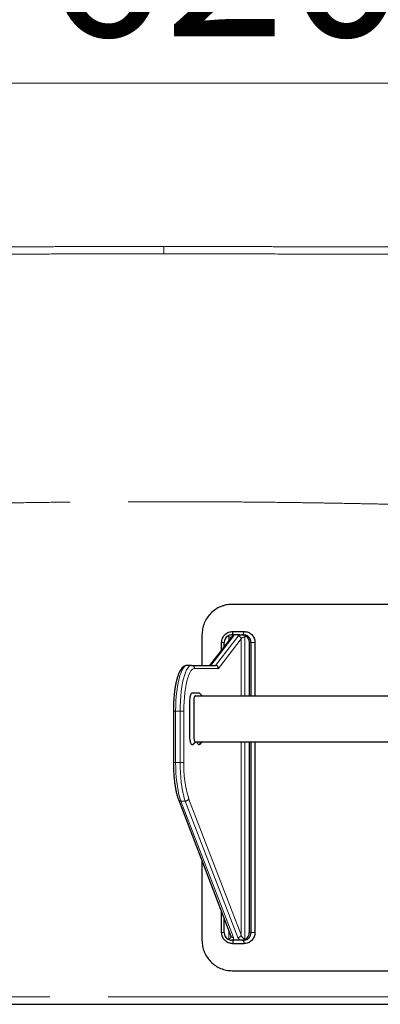
# Model space of a CAD drawing. Units: millimetres. Extents: x 15 to 495, y 5 to 292.
# Drawn here: x 68 to 76, y 226 to 248 of the extents above; entities that cross this region are included whole.
import ezdxf

# ---------------------------------------------------------------- set-up
doc = ezdxf.new("R2010")
doc.units = ezdxf.units.MM
doc.linetypes.add('SLD-Phantom', pattern=[12.7, 6.35, -1.27, 1.27, -1.27, 1.27, -1.27])
doc.linetypes.add('SLD-Solid', pattern=[0])
doc.styles.add('SLDTEXTSTYLE0', font='GOTHIC.TTF', dxfattribs={"width": 0.913})
doc.dimstyles.new('SLDDIMSTYLE0', dxfattribs={"dimtxt": 3.5, "dimasz": 3.302, "dimexe": 0, "dimexo": 0.0625, "dimgap": 0.875, "dimtad": 1, "dimdec": 0, "dimlfac": 30, "dimrnd": 1e-09, "dimzin": 12, "dimdsep": 46, "dimtxsty": 'SLDTEXTSTYLE0', "dimsah": 1, "dimcen": 0.09, "dimadec": 0, "dimazin": 3, "dimtfac": 1, "dimtdec": 0, "dimtmove": 0, "dimatfit": 0, "dimfxl": 1, "dimfrac": 2, "dimtolj": 1, "dimtzin": 12, "dimarcsym": 0})

# ---------------------------------------------------------------- blocks, each defined once
blk = doc.blocks.new('_D_12')
at = {"color": 7, "linetype": 'SLD-Solid', "lineweight": 0}
for p, q in [((60.955, 246.195), (54.605, 246.195)), ((60.955, 246.195), (81.622, 246.195)), ((81.622, 246.195), (87.972, 246.195)), ((60.955, 245.249), (60.955, 245.195)), ((81.622, 245.249), (81.622, 245.195))]:
    blk.add_line(p, q, dxfattribs=at)
at = {"color": 7, "linetype": 'SLD-Solid', "lineweight": 18}
for points in [[(60.955, 246.195), (57.653, 246.703), (57.653, 245.687)], [(81.622, 246.195), (84.924, 245.687), (84.924, 246.703)]]:
    blk.add_solid(points, dxfattribs=at)
at = {"color": 7, "linetype": 'SLD-Solid', "lineweight": 18, "char_height": 3.5, "attachment_point": 1, "style": 'SLDTEXTSTYLE0'}
for s, insert in [('%%c', (63.386, 250.665)), ('620', (68.665, 250.719))]:
    blk.add_mtext(s, dxfattribs=dict(at, insert=insert))

msp = doc.modelspace()

# ---------------------------------------------------------------- linework, layer by layer
at = {"color": 8, "linetype": 'SLD-Phantom', "lineweight": 18}
for p, q in [((71.305, 242.628), (71.288, 242.628)), ((72.827, 234.124), (72.333, 233.483)), ((72.429, 233.483), (72.924, 234.124)), ((72.994, 234.061), (72.497, 233.416)), ((72.623, 233.983), (72.566, 233.983)), ((72.72, 234.024), (72.72, 234.104)), ((72.994, 232.816), (72.994, 234.061)), ((73.075, 232.816), (73.075, 234.104)), ((73.212, 233.983), (73.172, 233.983)), ((73.212, 233.983), (73.295, 233.983)), ((72.497, 233.416), (71.973, 233.416)), ((71.511, 232.483), (71.561, 232.483)), ((71.658, 232.483), (71.561, 232.483)), ((71.561, 232.483), (71.561, 231.36)), ((71.739, 232.483), (71.658, 232.483)), ((71.658, 231.36), (71.658, 232.483)), ((71.739, 232.483), (71.739, 231.36)), ((72.994, 227.598), (72.994, 231.816)), ((73.075, 227.512), (73.075, 231.816)), ((71.511, 231.36), (71.561, 231.36)), ((71.658, 231.36), (71.561, 231.36)), ((71.739, 231.36), (71.658, 231.36)), ((71.772, 230.521), (71.675, 230.521)), ((71.675, 230.521), (72.823, 227.542)), ((72.92, 227.542), (71.772, 230.521)), ((71.845, 230.577), (72.994, 227.598)), ((72.72, 227.512), (72.72, 227.705)), ((72.623, 227.649), (72.566, 227.649)), ((73.172, 227.649), (73.212, 227.649)), ((73.212, 227.649), (73.295, 227.649))]:
    msp.add_line(p, q, dxfattribs=at)
at = {"color": 7, "linetype": 'SLD-Solid', "lineweight": 25}
for p, q in [((78.146, 234.816), (72.797, 234.816)), ((72.136, 234.149), (72.136, 233.483)), ((72.807, 234.149), (72.814, 234.226)), ((72.814, 234.226), (73.05, 234.226)), ((72.966, 234.149), (72.823, 234.149)), ((73.011, 234.149), (73.042, 234.149)), ((73.042, 234.149), (73.05, 234.226)), ((72.779, 234.102), (72.302, 233.483)), ((72.566, 233.825), (72.566, 233.983)), ((72.623, 233.899), (72.623, 233.983)), ((73.172, 232.816), (73.172, 233.983)), ((73.212, 232.816), (73.212, 233.983)), ((73.295, 233.983), (73.295, 232.816)), ((71.908, 233.483), (71.811, 233.483)), ((71.908, 233.483), (72.429, 233.483)), ((71.995, 232.816), (76.593, 232.816)), ((71.511, 232.483), (71.511, 231.36)), ((71.996, 231.816), (71.931, 231.749)), ((71.942, 231.756), (71.999, 231.816)), ((72.128, 231.816), (72.064, 231.749)), ((72.58, 231.816), (72.58, 231.816)), ((73.172, 227.649), (73.172, 231.816)), ((73.212, 227.649), (73.212, 231.816)), ((73.295, 231.816), (73.295, 227.649)), ((71.942, 231.757), (71.931, 231.749)), ((71.622, 230.553), (72.77, 227.574)), ((72.136, 229.218), (72.136, 227.483)), ((72.566, 227.649), (72.566, 228.103)), ((72.623, 227.649), (72.623, 227.956)), ((72.77, 227.574), (72.77, 227.575)), ((72.81, 227.483), (72.783, 227.483)), ((72.807, 227.483), (72.814, 227.406)), ((72.979, 227.483), (72.81, 227.483)), ((73.009, 227.483), (72.979, 227.483)), ((73.042, 227.483), (73.009, 227.483)), ((73.042, 227.483), (73.05, 227.406)), ((73.05, 227.406), (72.814, 227.406)), ((72.797, 226.816), (78.146, 226.816))]:
    msp.add_line(p, q, dxfattribs=at)
at = {"color": 8, "linetype": 'SLD-Phantom', "lineweight": 18, "flags": 128}
for points in [[(71.811, 233.483), (71.783, 233.476), (71.755, 233.457), (71.728, 233.426), (71.703, 233.383), (71.678, 233.329), (71.655, 233.264), (71.634, 233.19), (71.615, 233.106), (71.599, 233.015), (71.586, 232.916), (71.575, 232.813), (71.567, 232.705), (71.562, 232.594), (71.561, 232.483)], [(71.658, 232.483), (71.659, 232.594), (71.664, 232.705), (71.672, 232.813), (71.682, 232.916), (71.696, 233.015), (71.712, 233.106), (71.731, 233.19), (71.752, 233.264), (71.775, 233.329), (71.799, 233.383), (71.825, 233.426), (71.852, 233.457), (71.88, 233.476), (71.908, 233.483)], [(71.973, 233.416), (71.946, 233.41), (71.921, 233.392), (71.895, 233.363), (71.871, 233.323), (71.848, 233.273), (71.827, 233.212), (71.807, 233.142), (71.79, 233.064), (71.775, 232.979), (71.762, 232.887), (71.752, 232.791), (71.745, 232.69), (71.74, 232.587), (71.739, 232.483)], [(71.561, 231.36), (71.562, 231.249), (71.567, 231.14), (71.574, 231.034), (71.585, 230.932), (71.598, 230.835), (71.614, 230.744), (71.632, 230.661), (71.652, 230.586), (71.675, 230.521)], [(71.772, 230.521), (71.749, 230.586), (71.729, 230.661), (71.711, 230.744), (71.695, 230.835), (71.682, 230.932), (71.671, 231.034), (71.664, 231.14), (71.659, 231.249), (71.658, 231.36)]]:
    msp.add_lwpolyline(points, dxfattribs=at)
at = {"color": 7, "linetype": 'SLD-Solid', "lineweight": 25}
for centre, radius, start, end in [((72.791, 233.983), 0.168, 123.3881, 180.3056), ((73.004, 233.983), 0.168, 359.6944, 56.6119), ((72.79, 227.648), 0.167, 179.6298, 240.9167), ((73.004, 227.648), 0.167, 299.0833, 0.3702)]:
    msp.add_arc(centre, radius, start, end, dxfattribs=at)
at = {"color": 8, "linetype": 'SLD-Phantom', "lineweight": 18}
for centre, radius, start, end in [((72.826, 234.065), 0.0594, 89.0828, 141.8858), ((72.923, 234.054), 0.0705, 5.7603, 89.6573), ((71.907, 233.417), 0.0656, 359.0878, 89.0578), ((74.141, 231.287), 2.403, 178.2811, 197.2021), ((71.671, 230.575), 0.0545, 204.3304, 273.6191), ((71.774, 230.594), 0.0736, 268.3266, 346.0931), ((72.82, 227.597), 0.0545, 204.3574, 273.6179), ((72.922, 227.616), 0.0736, 268.3266, 346.0931)]:
    msp.add_arc(centre, radius, start, end, dxfattribs=at)
for centre, major_axis, ratio, start_param, end_param in [((72.698, 234.124), (0.133, 0.012), 0.312278, 6.001948, 6.61375), ((73.053, 234.124), (0.133, 0.012), 0.312278, 2.248553, 2.860355), ((72.703, 234.061), (0.0658, 0.0173), 0.603392, 0.168317, 1.160774), ((73.058, 234.061), (0.0658, 0.0173), 0.603392, 1.160774, 2.731571), ((72.703, 227.598), (-0.0332, 0.0835), 0.692254, 2.872548, 4.187647), ((72.694, 227.542), (0.132, -0.034), 0.603043, 5.928428, 6.692898), ((73.049, 227.542), (0.132, -0.034), 0.603043, 3.551306, 4.315776), ((73.058, 227.598), (-0.0332, 0.0835), 0.692254, 1.301752, 2.872548)]:
    msp.add_ellipse(centre, major_axis=major_axis, ratio=ratio, start_param=start_param, end_param=end_param, dxfattribs=at)
at = {"color": 7, "linetype": 'SLD-Solid', "lineweight": 25}
msp.add_ellipse((72.432, 233.416), major_axis=(-0.0297, 0.0604), ratio=0.949624, start_param=4.275412, end_param=5.846208, dxfattribs=at)
at = {"color": 8, "linetype": 'SLD-Phantom', "lineweight": 18}
for points, knots in [([(71.288, 242.628), (71.068, 242.628), (70.629, 242.628), (69.974, 242.627), (69.327, 242.627), (68.69, 242.626), (68.066, 242.625), (67.458, 242.624), (66.866, 242.622), (66.488, 242.621), (66.3, 242.621)], [0, 0, 0, 0, 0.126311, 0.252248, 0.37781, 0.502997, 0.62781, 0.752248, 0.876311, 1, 1, 1, 1]), ([(76.277, 242.621), (76.089, 242.621), (75.712, 242.622), (75.122, 242.624), (74.516, 242.625), (73.894, 242.626), (73.259, 242.627), (72.614, 242.627), (71.962, 242.628), (71.524, 242.628), (71.305, 242.628)], [0, 0, 0, 0, 0.123689, 0.247752, 0.37219, 0.497003, 0.62219, 0.747752, 0.873689, 1, 1, 1, 1]), ([(71.305, 242.628), (71.305, 242.611), (71.305, 242.575), (71.305, 242.527), (71.305, 242.489), (71.305, 242.475), (71.305, 242.469)], [0, 0, 0, 0, 0.243601, 0.5, 0.756399, 1, 1, 1, 1]), ([(66.237, 242.459), (66.432, 242.46), (66.819, 242.461), (67.425, 242.463), (68.044, 242.465), (68.679, 242.466), (69.326, 242.467), (69.981, 242.468), (70.641, 242.469), (71.083, 242.469), (71.305, 242.469)], [0, 0, 0, 0, 0.125294, 0.249909, 0.374385, 0.499257, 0.624743, 0.749775, 0.87468, 1, 1, 1, 1]), ([(71.305, 242.469), (71.525, 242.469), (71.963, 242.469), (72.617, 242.468), (73.266, 242.467), (73.907, 242.466), (74.539, 242.465), (75.157, 242.463), (75.76, 242.461), (76.146, 242.46), (76.339, 242.459)], [0, 0, 0, 0, 0.125196, 0.249741, 0.374167, 0.499005, 0.6245, 0.749594, 0.874583, 1, 1, 1, 1]), ([(76.875, 236.987), (76.701, 236.991), (76.36, 236.999), (75.847, 237.01), (75.335, 237.02), (74.821, 237.029), (74.302, 237.037), (73.75, 237.044), (73.164, 237.05), (72.541, 237.055), (71.917, 237.057), (71.286, 237.058), (70.65, 237.057), (70.015, 237.054), (69.381, 237.05), (68.753, 237.043), (68.131, 237.035), (67.517, 237.025), (66.913, 237.014), (66.306, 237.001), (65.906, 236.992), (65.702, 236.987)], [0, 0, 0, 0, 0.048251, 0.094755, 0.140679, 0.187741, 0.23369, 0.280131, 0.335021, 0.389537, 0.444857, 0.499895, 0.555945, 0.612284, 0.667772, 0.723732, 0.779186, 0.83386, 0.88898, 0.943275, 1, 1, 1, 1])]:
    msp.add_open_spline(points, degree=3, knots=knots, dxfattribs=at)
at = {"color": 7, "linetype": 'SLD-Solid', "lineweight": 25}
for points, knots in [([(72.797, 234.816), (72.772, 234.815), (72.728, 234.812), (72.663, 234.803), (72.603, 234.787), (72.523, 234.758), (72.427, 234.707), (72.326, 234.623), (72.243, 234.521), (72.183, 234.405), (72.144, 234.28), (72.139, 234.193), (72.136, 234.149)], [0, 0, 0, 0, 0.071124, 0.12881, 0.187737, 0.250195, 0.375087, 0.500116, 0.624991, 0.750077, 0.8742, 1, 1, 1, 1]), ([(72.566, 233.983), (72.567, 233.998), (72.569, 234.031), (72.589, 234.092), (72.635, 234.16), (72.718, 234.215), (72.782, 234.222), (72.814, 234.226)], [0, 0, 0, 0, 0.124283, 0.25069, 0.500022, 0.749704, 1, 1, 1, 1]), ([(72.785, 234.149), (72.775, 234.149), (72.756, 234.147), (72.725, 234.138), (72.707, 234.128), (72.699, 234.124)], [0, 0, 0, 0, 0.355018, 0.685255, 1, 1, 1, 1]), ([(72.785, 234.149), (72.791, 234.149), (72.803, 234.149), (72.816, 234.149), (72.823, 234.149)], [0, 0, 0, 0, 0.49721, 1, 1, 1, 1]), ([(72.966, 234.149), (72.978, 234.149), (72.993, 234.149), (73.008, 234.149), (73.011, 234.149)], [0, 0, 0, 0, 0.778537, 1, 1, 1, 1]), ([(73.096, 234.124), (73.088, 234.129), (73.071, 234.14), (73.04, 234.148), (73.019, 234.149), (73.011, 234.149)], [0, 0, 0, 0, 0.353175, 0.74775, 1, 1, 1, 1]), ([(73.212, 233.983), (73.209, 234.004), (73.206, 234.037), (73.184, 234.075), (73.157, 234.108), (73.122, 234.132), (73.08, 234.147), (73.055, 234.148), (73.042, 234.149)], [0, 0, 0, 0, 0.242797, 0.368807, 0.49771, 0.718378, 0.851662, 1, 1, 1, 1]), ([(73.05, 234.226), (73.082, 234.222), (73.146, 234.215), (73.227, 234.159), (73.283, 234.079), (73.291, 234.015), (73.295, 233.983)], [0, 0, 0, 0, 0.250858, 0.501018, 0.750466, 1, 1, 1, 1]), ([(72.72, 234.104), (72.72, 234.104), (72.713, 234.111), (72.706, 234.117), (72.699, 234.124)], [0, 0, 0, 0, 0.0101606, 1, 1, 1, 1]), ([(73.096, 234.124), (73.089, 234.117), (73.082, 234.111), (73.075, 234.104), (73.075, 234.104)], [0, 0, 0, 0, 0.989839, 1, 1, 1, 1]), ([(71.811, 233.483), (71.802, 233.482), (71.781, 233.48), (71.749, 233.468), (71.719, 233.447), (71.69, 233.418), (71.663, 233.378), (71.637, 233.328), (71.613, 233.267), (71.591, 233.199), (71.572, 233.123), (71.556, 233.042), (71.542, 232.955), (71.53, 232.864), (71.521, 232.769), (71.515, 232.67), (71.511, 232.575), (71.511, 232.512), (71.511, 232.483)], [0, 0, 0, 0, 0.0378808, 0.0870348, 0.1381084, 0.1950634, 0.2602847, 0.331388, 0.4025411, 0.4721848, 0.5406817, 0.6084235, 0.6756711, 0.7425912, 0.8092925, 0.8758496, 0.9423167, 1, 1, 1, 1]), ([(71.931, 231.749), (71.928, 231.749), (71.925, 231.749), (71.918, 231.749), (71.913, 231.752), (71.903, 231.761), (71.893, 231.783), (71.883, 231.82), (71.876, 231.865), (71.873, 231.903), (71.872, 231.926), (71.872, 231.935), (71.872, 231.942), (71.872, 231.947), (71.872, 232.01), (71.872, 232.129), (71.872, 232.297), (71.872, 232.42), (71.872, 232.505), (71.872, 232.557), (71.872, 232.613), (71.872, 232.66), (71.872, 232.698), (71.873, 232.734), (71.877, 232.777), (71.885, 232.822), (71.896, 232.856), (71.912, 232.884), (71.932, 232.882), (71.955, 232.883), (71.979, 232.882), (72.012, 232.883), (72.04, 232.882), (72.062, 232.883), (72.068, 232.882), (72.074, 232.883), (72.077, 232.882), (72.078, 232.881)], [0, 0, 0, 0, 0.0178964, 0.0232554, 0.0361602, 0.052704, 0.079107, 0.1055239, 0.1320182, 0.1585175, 0.1629291, 0.1673377, 0.171752, 0.1722318, 0.1757018, 0.264928, 0.3485561, 0.4248041, 0.448424, 0.4740556, 0.5016989, 0.5313539, 0.544662, 0.5580367, 0.5849594, 0.6119157, 0.6388796, 0.6655552, 0.7123229, 0.758322, 0.8042518, 0.8501815, 0.9551639, 0.9682867, 0.9814094, 0.9945323, 1, 1, 1, 1]), ([(72.141, 232.816), (72.13, 232.827), (72.109, 232.849), (72.088, 232.871), (72.078, 232.882)], [0, 0, 0, 0, 0.495395, 1, 1, 1, 1]), ([(71.995, 232.816), (71.992, 232.816), (71.986, 232.817), (71.978, 232.812), (71.971, 232.801), (71.966, 232.783), (71.961, 232.76), (71.957, 232.734), (71.955, 232.703), (71.955, 232.562), (71.956, 232.356), (71.955, 232.131), (71.956, 232.002), (71.955, 231.936), (71.958, 231.893), (71.962, 231.868), (71.966, 231.846), (71.972, 231.829), (71.979, 231.819), (71.984, 231.816), (71.987, 231.816), (71.988, 231.816)], [0, 0, 0, 0, 0.035206, 0.060472, 0.085849, 0.111175, 0.136607, 0.161972, 0.187332, 0.215741, 0.516518, 0.706008, 0.78045, 0.843145, 0.868111, 0.893083, 0.917988, 0.942839, 0.967691, 0.992562, 1, 1, 1, 1]), ([(71.988, 231.816), (72.372, 231.816), (73.15, 231.816), (74.331, 231.816), (75.476, 231.816), (76.227, 231.816), (76.577, 231.816)], [0, 0, 0, 0, 0.253666, 0.513183, 0.772706, 1, 1, 1, 1]), ([(72.064, 231.749), (72.059, 231.751), (72.051, 231.756), (72.04, 231.781), (72.037, 231.806), (72.035, 231.816)], [0, 0, 0, 0, 0.379555, 0.758516, 1, 1, 1, 1]), ([(72.087, 231.756), (72.097, 231.767), (72.116, 231.787), (72.134, 231.807), (72.143, 231.816)], [0, 0, 0, 0, 0.54451, 1, 1, 1, 1]), ([(72.087, 231.757), (72.086, 231.756), (72.085, 231.754), (72.081, 231.752), (72.078, 231.75), (72.075, 231.749), (72.071, 231.749), (72.067, 231.749), (72.064, 231.749)], [0, 0, 0, 0, 0.048174, 0.23693, 0.426659, 0.491426, 0.608559, 1, 1, 1, 1]), ([(71.511, 231.36), (71.511, 231.342), (71.511, 231.291), (71.514, 231.206), (71.519, 231.107), (71.527, 231.011), (71.537, 230.918), (71.551, 230.83), (71.566, 230.748), (71.584, 230.671), (71.602, 230.606), (71.616, 230.569), (71.622, 230.553)], [0, 0, 0, 0, 0.055916, 0.162253, 0.268666, 0.375178, 0.481858, 0.588792, 0.6961, 0.803953, 0.912608, 1, 1, 1, 1]), ([(72.136, 227.483), (72.138, 227.458), (72.14, 227.413), (72.149, 227.348), (72.164, 227.288), (72.193, 227.207), (72.244, 227.111), (72.326, 227.009), (72.427, 226.925), (72.542, 226.863), (72.667, 226.823), (72.753, 226.818), (72.797, 226.816)], [0, 0, 0, 0, 0.071196, 0.128846, 0.187742, 0.250203, 0.375202, 0.500126, 0.625156, 0.750085, 0.874274, 1, 1, 1, 1]), ([(72.814, 227.406), (72.781, 227.41), (72.717, 227.417), (72.635, 227.472), (72.589, 227.54), (72.569, 227.601), (72.567, 227.633), (72.566, 227.649)], [0, 0, 0, 0, 0.250536, 0.50041, 0.74952, 0.875671, 1, 1, 1, 1]), ([(72.709, 227.502), (72.713, 227.505), (72.716, 227.508), (72.72, 227.512), (72.72, 227.512)], [0, 0, 0, 0, 0.980061, 1, 1, 1, 1]), ([(72.709, 227.502), (72.719, 227.497), (72.744, 227.486), (72.769, 227.484), (72.783, 227.483)], [0, 0, 0, 0, 0.414745, 1, 1, 1, 1]), ([(73.009, 227.483), (73.025, 227.484), (73.053, 227.486), (73.076, 227.497), (73.086, 227.502)], [0, 0, 0, 0, 0.597867, 1, 1, 1, 1]), ([(73.042, 227.483), (73.055, 227.483), (73.08, 227.485), (73.122, 227.5), (73.157, 227.524), (73.184, 227.556), (73.206, 227.595), (73.209, 227.628), (73.212, 227.649)], [0, 0, 0, 0, 0.148295, 0.281554, 0.502226, 0.63113, 0.757152, 1, 1, 1, 1]), ([(73.295, 227.649), (73.291, 227.617), (73.283, 227.553), (73.227, 227.472), (73.146, 227.417), (73.082, 227.41), (73.05, 227.406)], [0, 0, 0, 0, 0.249574, 0.499005, 0.748646, 1, 1, 1, 1]), ([(73.075, 227.512), (73.075, 227.512), (73.078, 227.508), (73.082, 227.505), (73.086, 227.502)], [0, 0, 0, 0, 0.019939, 1, 1, 1, 1])]:
    msp.add_open_spline(points, degree=3, knots=knots, dxfattribs=at)
at = {"color": 8, "linetype": 'SLD-Phantom', "lineweight": 18}
msp.add_open_spline([(76.432, 226.249), (76.154, 226.249), (75.598, 226.249), (74.748, 226.249), (73.891, 226.249), (73.027, 226.249), (72.159, 226.249), (71.288, 226.249), (70.418, 226.249), (69.549, 226.249), (68.685, 226.249), (67.828, 226.249), (66.979, 226.249), (66.422, 226.249), (66.144, 226.249)], degree=3, dxfattribs=at)
at = {"color": 7, "linetype": 'SLD-Solid', "lineweight": 25}
msp.add_open_spline([(66.094, 226.083), (66.375, 226.083), (66.937, 226.083), (67.795, 226.083), (68.66, 226.083), (69.532, 226.083), (70.409, 226.083), (71.288, 226.083), (72.167, 226.083), (73.044, 226.083), (73.916, 226.083), (74.782, 226.083), (75.639, 226.083), (76.201, 226.083), (76.482, 226.083)], degree=3, dxfattribs=at)

# ---------------------------------------------------------------- dimensions: what is measured, and where the dimension line sits
at = {"color": 7, "linetype": 'SLD-Solid', "lineweight": 18}
dim = msp.add_linear_dim(base=(81.622, 246.195), p1=(60.955, 246.249), p2=(81.622, 246.249), text='%%c<>', dimstyle='SLDDIMSTYLE0', dxfattribs=at)
dim.commit()
dim.dimension.update_dxf_attribs({"geometry": '_D_12', "text_midpoint": (69.905, 246.195), "dimtype": 160})

doc.saveas('drawing.dxf')
